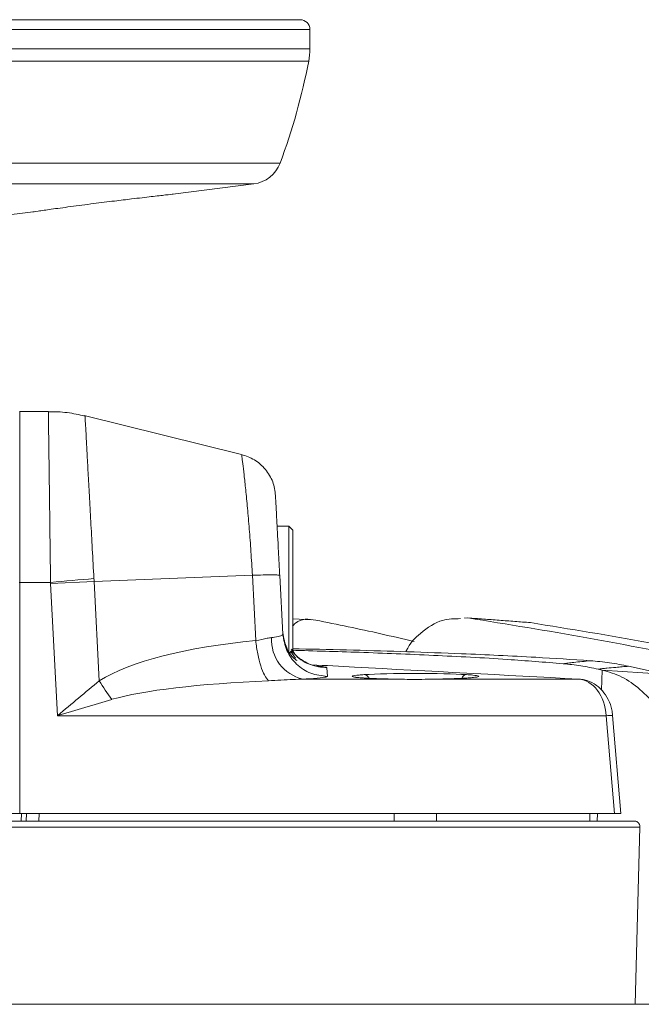
# Model space of a CAD drawing. Units: millimetres. Extents: x 54 to 2148, y 11 to 1376.
# Drawn here: x 712 to 760, y 345 to 423 of the extents above; entities that cross this region are included whole.
import ezdxf

# ---------------------------------------------------------------- set-up
doc = ezdxf.new("R2010")
doc.units = ezdxf.units.MM
doc.header["$LTSCALE"] = 5

msp = doc.modelspace()

# ---------------------------------------------------------------- linework, layer by layer
at = {"color": 7, "linetype": 'Continuous', "lineweight": 15}
for p, q in [((615.02, 422.614), (733.577, 422.614)), ((734.339, 420.328), (734.339, 421.852)), ((723.602, 408.945), (729.937, 409.744)), ((707.135, 406.866), (712.651, 407.562)), ((711.598, 391.922), (711.59, 391.921)), ((713.842, 391.922), (711.598, 391.922)), ((728.986, 388.548), (716.637, 391.592)), ((732.698, 382.922), (731.77, 382.922)), ((732.998, 382.622), (732.698, 382.922)), ((732.698, 377.373), (732.698, 382.922)), ((732.998, 382.622), (732.998, 377.406)), ((729.827, 379.086), (717.423, 378.597)), ((730.095, 373.967), (729.827, 379.086)), ((731.972, 379.07), (732.213, 374.48)), ((711.598, 378.532), (711.562, 378.532)), ((714.016, 378.532), (711.598, 378.532)), ((711.598, 378.532), (711.598, 360.422)), ((714.02, 378.441), (717.424, 378.597)), ((714.563, 368.084), (714.02, 378.441)), ((717.423, 378.597), (717.831, 370.816)), ((732.698, 372.922), (732.698, 377.373)), ((732.998, 377.406), (732.998, 373.222)), ((746.716, 375.744), (746.452, 375.718)), ((746.888, 375.715), (746.453, 375.745)), ((734.458, 375.592), (732.998, 375.664)), ((732.698, 372.922), (732.998, 373.222)), ((733.202, 372.595), (732.821, 373.13)), ((733.251, 373.317), (732.998, 373.317)), ((735.673, 371.834), (735.708, 371.167)), ((759.315, 371.957), (762.161, 371.341)), ((756.928, 371.731), (757.245, 371.662)), ((762.161, 371.341), (757.245, 371.662)), ((733.783, 370.95), (741.1, 370.95)), ((744.097, 370.95), (755.422, 370.95)), ((757.565, 368.084), (714.563, 368.084)), ((758.202, 360.422), (757.565, 368.084)), ((758.702, 360.422), (758.063, 368.104)), ((711.598, 360.422), (707.84, 360.422)), ((758.202, 360.422), (711.598, 360.422)), ((711.744, 360.422), (711.723, 359.822)), ((712.098, 359.822), (712.119, 360.422)), ((756.279, 360.422), (756.262, 359.822)), ((758.702, 360.422), (758.202, 360.422)), ((588.813, 359.822), (759.784, 359.822)), ((760.205, 359.339), (588.392, 359.339)), ((759.827, 345.472), (760.205, 359.339)), ((831.078, 345.472), (517.519, 345.472))]:
    msp.add_line(p, q, dxfattribs=at)
at = {"color": 8, "linetype": 'Continuous', "lineweight": 15}
for p, q in [((614.258, 421.852), (734.339, 421.852)), ((614.258, 420.328), (734.339, 420.328)), ((614.35, 419.373), (734.247, 419.373)), ((616.598, 411.379), (731.999, 411.379)), ((618.66, 409.744), (729.937, 409.744)), ((757.245, 371.662), (757.193, 370.087)), ((713.119, 360.422), (713.098, 359.822)), ((756.874, 360.422), (756.854, 359.822))]:
    msp.add_line(p, q, dxfattribs=at)
at = {"color": 7, "linetype": 'Continuous', "lineweight": 15, "flags": 128}
for points in [[(740.94, 360.422), (740.938, 360.197), (740.935, 359.822)], [(744.257, 360.422), (744.259, 360.197), (744.262, 359.822)]]:
    msp.add_lwpolyline(points, dxfattribs=at)
at = {"color": 7, "linetype": 'Continuous', "lineweight": 15}
for centre, radius, start, end in [((733.577, 421.852), 0.762, 0, 90), ((729.339, 420.328), 5, 348.98248, 0), ((684.383, 429.081), 50.8, 339.6067, 348.98248), ((729.618, 412.264), 2.54, 277.19484, 339.6067), ((738.417, 113.979), 265.676, 94.53457, 95.26976), ((734.5, 374.039), 3.172, 176.93425, 256.92796), ((728.389, 376.978), 12.225, 210.26579, 218.5092)]:
    msp.add_arc(centre, radius, start, end, dxfattribs=at)
at = {"color": 8, "linetype": 'Continuous', "lineweight": 15}
for centre, radius, start, end in [((738.557, 370.883), 0.422, 19.11394, 84.29513), ((746.64, 370.883), 0.422, 95.70607, 160.90652), ((757.917, 365.477), 2.631, 86.82123, 97.69634)]:
    msp.add_arc(centre, radius, start, end, dxfattribs=at)
at = {"color": 7, "linetype": 'Continuous', "lineweight": 15}
for centre, major_axis, ratio, start_param, end_param in [((737.799, 367.755), (21.981, -0.421), 0.295093, 1.934532, 2.715939), ((742.598, 371.165), (4.975, 0), 0.046889, 0.636805, 2.504787), ((738.792, 367.953), (21.981, -0.181), 0.136233, 1.930004, 2.71141), ((755.436, 367.953), (-0.232, 2.995), 0.709634, 4.701206, 6.181514)]:
    msp.add_ellipse(centre, major_axis=major_axis, ratio=ratio, start_param=start_param, end_param=end_param, dxfattribs=at)
for points, knots in [([(723.602, 408.946), (723.617, 408.947), (723.665, 408.953), (723.087, 408.888), (721.972, 408.76), (720.533, 408.592), (719.485, 408.464), (719.032, 408.409)], [0, 0, 0, 0, 0.113933, 0.347236, 0.581568, 0.818882, 1, 1, 1, 1]), ([(719.032, 408.409), (718.484, 408.341), (717.301, 408.194), (715.539, 407.964), (713.989, 407.753), (712.986, 407.611), (712.543, 407.548), (712.636, 407.561), (712.651, 407.563)], [0, 0, 0, 0, 0.172897, 0.373224, 0.573393, 0.770622, 0.963082, 1, 1, 1, 1]), ([(711.598, 391.922), (711.598, 391.872), (711.598, 391.774), (711.598, 390.987), (711.598, 389.761), (711.598, 388.096), (711.598, 386.063), (711.598, 383.734), (711.598, 381.195), (711.598, 379.42), (711.598, 378.532)], [0, 0, 0, 0, 0.125057, 0.250105, 0.375137, 0.50015, 0.625139, 0.750107, 0.875059, 1, 1, 1, 1]), ([(716.709, 391.553), (716.249, 391.662), (715.306, 391.886), (714.337, 391.898), (713.841, 391.904)], [0, 0, 0, 0, 0.487897, 1, 1, 1, 1]), ([(731.644, 385.333), (731.592, 385.694), (731.486, 386.435), (730.889, 387.416), (730.038, 388.186), (729.331, 388.43), (728.986, 388.548)], [0, 0, 0, 0, 0.2435017, 0.4999716, 0.7564564, 1, 1, 1, 1]), ([(731.644, 385.328), (731.644, 385.33), (731.636, 385.473), (731.662, 384.989), (731.725, 383.781), (731.817, 382.022), (731.903, 380.387), (731.949, 379.509), (731.972, 379.07)], [0, 0, 0, 0, 0.003104, 0.24595, 0.492528, 0.743796, 0.872109, 1, 1, 1, 1]), ([(717.412, 378.823), (717.416, 378.748), (717.42, 378.673), (717.424, 378.597), (717.424, 378.597)], [0, 0, 0, 0, 0.999735, 1, 1, 1, 1]), ([(729.827, 379.086), (730.117, 379.096), (730.714, 379.116), (731.413, 379.122), (731.884, 379.108), (731.943, 379.083), (731.972, 379.07)], [0, 0, 0, 0, 0.243483, 0.5, 0.756517, 1, 1, 1, 1]), ([(714.02, 378.441), (714.019, 378.46), (714.018, 378.49), (714.016, 378.52), (714.016, 378.532)], [0, 0, 0, 0, 0.626722, 1, 1, 1, 1]), ([(734.791, 375.58), (734.23, 375.657), (733.573, 375.746), (733.039, 375.174), (732.961, 375.09)], [0, 0, 0, 0, 0.853267, 1, 1, 1, 1]), ([(746.13, 375.687), (745.661, 375.684), (744.578, 375.677), (743.127, 374.71), (742.142, 373.747), (741.873, 373.109), (741.862, 373.085)], [0, 0, 0, 0, 0.298638, 0.688715, 0.988001, 1, 1, 1, 1]), ([(746.716, 375.744), (749.823, 375.246), (756.04, 374.249), (765.339, 372.408), (771.532, 371.108), (774.628, 370.459)], [0, 0, 0, 0, 0.3332989, 0.6666228, 1, 1, 1, 1]), ([(751.619, 375.376), (751.211, 375.407), (750.394, 375.47), (749.168, 375.563), (747.942, 375.654), (747.124, 375.714), (746.716, 375.744)], [0, 0, 0, 0, 0.249999, 0.499999, 0.749999, 1, 1, 1, 1]), ([(742.495, 373.901), (741.629, 374.104), (739.064, 374.705), (736.493, 375.231), (734.791, 375.58)], [0, 0, 0, 0, 0.337473, 1, 1, 1, 1]), ([(751.619, 375.376), (754.728, 374.869), (760.945, 373.856), (770.247, 372.01), (776.444, 370.727), (779.543, 370.085)], [0, 0, 0, 0, 0.333284, 0.666616, 1, 1, 1, 1]), ([(730.095, 373.967), (730.095, 373.967), (730.415, 374.016), (730.857, 374.14), (731.22, 374.193), (731.333, 374.209)], [0, 0, 0, 0, 0.000041, 0.68653, 1, 1, 1, 1]), ([(731.333, 374.209), (731.413, 374.217), (731.724, 374.249), (732.105, 374.334), (732.215, 374.429), (732.213, 374.48), (732.213, 374.48)], [0, 0, 0, 0, 0.146926, 0.572117, 0.999975, 1, 1, 1, 1]), ([(732.206, 374.609), (732.293, 374.166), (732.476, 373.232), (733.037, 372.616), (733.356, 372.364), (733.316, 372.423), (733.316, 372.424)], [0, 0, 0, 0, 0.344446, 0.72798, 0.99661, 1, 1, 1, 1]), ([(734.838, 371.962), (734.844, 371.961), (734.861, 371.959), (734.753, 371.978), (734.5, 372.047), (734.05, 372.221), (733.504, 372.57), (733.077, 372.934), (732.911, 373.205), (732.878, 373.259)], [0, 0, 0, 0, 0.071537, 0.203654, 0.325723, 0.488421, 0.707112, 0.942005, 1, 1, 1, 1]), ([(732.91, 373.208), (734.673, 373.159), (738.374, 373.055), (744.013, 372.821), (749.343, 372.549), (752.731, 372.275), (754.183, 372.158)], [0, 0, 0, 0, 0.248584, 0.521747, 0.794981, 1, 1, 1, 1]), ([(733.251, 373.317), (733.331, 373.316), (734.832, 373.292), (739.155, 373.196), (745.337, 372.99), (751.525, 372.708), (754.892, 372.483), (756.319, 372.388)], [0, 0, 0, 0, 0.01036, 0.194849, 0.561861, 0.814234, 1, 1, 1, 1]), ([(755.422, 370.95), (749.559, 371.264), (742.562, 371.638), (735.581, 372.013), (734.451, 372.074)], [0, 0, 0, 0, 0.838035, 1, 1, 1, 1]), ([(754.183, 372.158), (754.314, 372.176), (754.578, 372.213), (755.07, 372.269), (755.648, 372.328), (756.095, 372.368), (756.319, 372.388)], [0, 0, 0, 0, 0.205972, 0.41227, 0.706015, 1, 1, 1, 1]), ([(756.928, 371.731), (756.701, 371.779), (756.246, 371.875), (755.561, 371.991), (754.873, 372.088), (754.413, 372.135), (754.183, 372.158)], [0, 0, 0, 0, 0.249737, 0.499579, 0.749736, 1, 1, 1, 1]), ([(756.319, 372.388), (756.569, 372.367), (757.068, 372.325), (757.818, 372.229), (758.567, 372.11), (759.066, 372.008), (759.315, 371.957)], [0, 0, 0, 0, 0.249675, 0.499479, 0.749674, 1, 1, 1, 1]), ([(759.315, 371.957), (759.147, 371.943), (758.811, 371.916), (758.238, 371.867), (757.72, 371.818), (757.26, 371.77), (757.039, 371.744), (756.928, 371.731)], [0, 0, 0, 0, 0.2049103, 0.4098296, 0.7047757, 0.8523538, 1, 1, 1, 1]), ([(735.708, 371.167), (735.637, 371.133), (735.496, 371.064), (734.627, 370.992), (733.956, 370.959), (733.783, 370.95)], [0, 0, 0, 0, 0.426085, 0.852239, 1, 1, 1, 1]), ([(738.673, 371.031), (738.494, 371.043), (738.139, 371.065), (737.884, 371.103), (737.861, 371.109), (737.853, 371.111)], [0, 0, 0, 0, 0.411602, 0.812833, 1, 1, 1, 1]), ([(747.156, 371.086), (747.037, 371.071), (746.727, 371.032), (745.681, 370.984), (744.682, 370.959), (744.128, 370.95), (744.097, 370.95)], [0, 0, 0, 0, 0.228947, 0.60145, 0.977008, 1, 1, 1, 1]), ([(747.346, 371.111), (747.344, 371.11), (747.336, 371.108), (747.23, 371.092), (747.156, 371.082)], [0, 0, 0, 0, 0.292583, 1, 1, 1, 1]), ([(762.488, 366.912), (762.171, 367.553), (761.536, 368.837), (760.225, 370.204), (758.789, 371.201), (757.761, 371.508), (757.245, 371.662)], [0, 0, 0, 0, 0.249368, 0.499451, 0.749042, 1, 1, 1, 1]), ([(714.563, 368.084), (714.569, 368.089), (715.658, 369.021), (716.747, 369.921), (717.831, 370.816)], [0, 0, 0, 0, 0.005109, 1, 1, 1, 1]), ([(733.783, 370.95), (733.532, 370.941), (732.668, 370.91), (731.743, 370.857), (731.087, 370.82)], [0, 0, 0, 0, 0.290692, 1, 1, 1, 1]), ([(741.1, 370.95), (741.026, 370.951), (740.416, 370.96), (739.474, 370.983), (738.902, 371.019), (738.674, 371.033)], [0, 0, 0, 0, 0.076887, 0.631091, 1, 1, 1, 1]), ([(744.097, 370.95), (743.77, 370.942), (742.948, 370.922), (741.965, 370.93), (741.312, 370.946), (741.157, 370.949), (741.1, 370.95)], [0, 0, 0, 0, 0.3328091, 0.8386969, 0.9404242, 1, 1, 1, 1]), ([(758.063, 368.104), (758.044, 368.253), (757.99, 368.692), (757.736, 369.386), (757.26, 370.089), (756.615, 370.625), (755.983, 370.893), (755.582, 370.936), (755.449, 370.95)], [0, 0, 0, 0, 0.091866, 0.269075, 0.45942, 0.667234, 0.890153, 1, 1, 1, 1]), ([(718.823, 369.366), (717.412, 368.947), (715.992, 368.525), (714.571, 368.087), (714.563, 368.084)], [0, 0, 0, 0, 0.994369, 1, 1, 1, 1]), ([(759.784, 359.822), (759.84, 359.815), (759.946, 359.802), (760.076, 359.707), (760.16, 359.584), (760.201, 359.459), (760.204, 359.376), (760.205, 359.339)], [0, 0, 0, 0, 0.2826018, 0.5329405, 0.7222618, 0.8769241, 1, 1, 1, 1])]:
    msp.add_open_spline(points, degree=3, knots=knots, dxfattribs=at)
at = {"color": 8, "linetype": 'Continuous', "lineweight": 15}
for points, knots in [([(714.016, 378.532), (714.015, 378.564), (714.005, 379.372), (713.984, 380.975), (713.954, 383.23), (713.927, 385.352), (713.902, 387.241), (713.881, 388.88), (713.864, 390.197), (713.851, 391.17), (713.843, 391.801), (713.842, 391.881), (713.842, 391.921)], [0, 0, 0, 0, 0.004521, 0.113627, 0.225919, 0.334714, 0.446662, 0.555229, 0.666923, 0.775342, 0.886872, 1, 1, 1, 1]), ([(716.713, 391.573), (716.715, 391.535), (716.719, 391.46), (716.752, 390.867), (716.802, 389.957), (716.871, 388.7), (716.955, 387.16), (717.055, 385.35), (717.165, 383.335), (717.286, 381.136), (717.37, 379.601), (717.412, 378.823)], [0, 0, 0, 0, 0.113033, 0.221437, 0.332905, 0.441392, 0.552953, 0.661918, 0.774002, 0.885333, 1, 1, 1, 1]), ([(729.827, 379.086), (729.792, 379.706), (729.722, 380.949), (729.587, 382.729), (729.444, 384.371), (729.304, 385.809), (729.176, 386.996), (729.074, 387.874), (729.001, 388.442), (728.991, 388.513), (728.986, 388.548)], [0, 0, 0, 0, 0.124089, 0.248671, 0.373077, 0.498362, 0.623253, 0.748917, 0.874324, 1, 1, 1, 1]), ([(732.903, 373.296), (733.015, 373.122), (733.366, 372.577), (734.357, 371.99), (735.234, 371.886), (735.673, 371.834)], [0, 0, 0, 0, 0.189688, 0.594844, 1, 1, 1, 1]), ([(734.843, 371.974), (735.071, 371.955), (735.582, 371.911), (735.64, 371.862), (735.673, 371.834)], [0, 0, 0, 0, 0.4458787, 1, 1, 1, 1]), ([(738.674, 371.033), (738.551, 371.039), (738.057, 371.064), (737.663, 371.123), (737.597, 371.2), (738.008, 371.262), (738.454, 371.293), (738.599, 371.304)], [0, 0, 0, 0, 0.086649, 0.35052, 0.612376, 0.874194, 1, 1, 1, 1]), ([(746.598, 371.304), (746.782, 371.29), (747.264, 371.256), (747.602, 371.19), (747.581, 371.127), (747.248, 371.095), (747.156, 371.086)], [0, 0, 0, 0, 0.205119, 0.5388847, 0.8722704, 1, 1, 1, 1])]:
    msp.add_open_spline(points, degree=3, knots=knots, dxfattribs=at)
at = {"color": 7, "linetype": 'Continuous', "lineweight": 15}
for points in [[(732.213, 374.48), (732.285, 374.041), (732.429, 373.161), (733.246, 372.072), (734.378, 371.314), (735.264, 371.216), (735.708, 371.167)], [(730.095, 373.967), (730.14, 373.612), (730.231, 372.903), (730.472, 371.967), (730.764, 371.214), (730.98, 370.951), (731.087, 370.82)]]:
    msp.add_open_spline(points, degree=3, dxfattribs=at)

doc.saveas('drawing.dxf')
